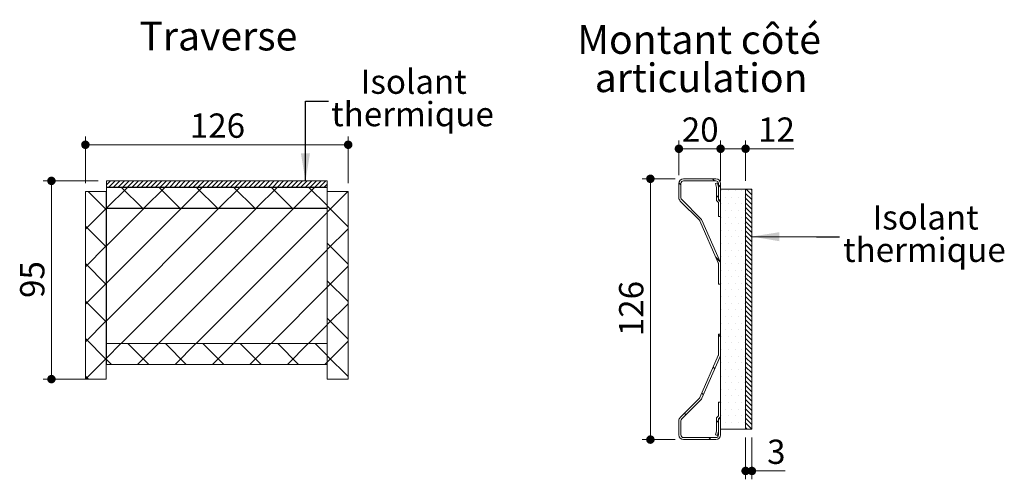
# Model space of a CAD drawing. Units: millimetres. Extents: x 11 to 807, y 7 to 1182.
# Drawn here: x 327 to 799, y 382 to 603 of the extents above; entities that cross this region are included whole.
import ezdxf

# ---------------------------------------------------------------- set-up
doc = ezdxf.new("R2010")
doc.units = ezdxf.units.MM
doc.styles.add('SLDTEXTSTYLE0', font='TXT', dxfattribs={"width": 0.75})
doc.dimstyles.new('SLDDIMSTYLE0', dxfattribs={"dimtxt": 11.641667, "dimasz": 4.064, "dimexe": 0, "dimexo": 0.0625, "dimgap": 2.910417, "dimtad": 1, "dimrnd": 1e-09, "dimzin": 12, "dimdsep": 46, "dimtxsty": 'SLDTEXTSTYLE0', "dimblk1": 'DOT', "dimblk2": 'DOT', "dimsah": 1, "dimcen": 0.09, "dimadec": 0, "dimazin": 3, "dimtfac": 1, "dimtofl": 0, "dimtmove": 0, "dimatfit": 3, "dimldrblk": 'DOT', "dimfxl": 0, "dimfrac": 2, "dimtolj": 1, "dimtzin": 12, "dimarcsym": 0})
doc.dimstyles.new('SLDDIMSTYLE2', dxfattribs={"dimtxt": 0.18, "dimasz": 13.208, "dimexe": 0, "dimexo": 0.0625, "dimgap": 0, "dimtad": 0, "dimtih": 1, "dimtoh": 1, "dimdec": 0, "dimrnd": 1e-09, "dimzin": 0, "dimdsep": 46, "dimtxsty": 'Standard', "dimsah": 1, "dimcen": 0.09, "dimadec": 0, "dimazin": 0, "dimtfac": 13.208, "dimtdec": 0, "dimtofl": 0, "dimtmove": 0, "dimatfit": 3, "dimfxl": 0, "dimfrac": 2, "dimtolj": 1, "dimtzin": 0, "dimarcsym": 0})

# ---------------------------------------------------------------- blocks, each defined once
blk = doc.blocks.new('_DOT')
at = {"color": 0, "linetype": 'ByBlock', "lineweight": -2}
blk.add_line((-0.5, 0), (-1, 0), dxfattribs=at)
at = {"color": 0, "linetype": 'ByBlock', "const_width": 0.5}
blk.add_lwpolyline([(-0.25, 0, 1), (0.25, 0, 1)], format="xyb", close=True, dxfattribs=at)
blk = doc.blocks.new('_D_11')
at = {"color": 7, "linetype": 'Continuous', "lineweight": 0, "ltscale": 4}
for p, q in [((358.45, 524.25), (358.45, 546.66)), ((484.45, 524.25), (484.45, 546.66)), ((358.45, 542.66), (484.45, 542.66))]:
    blk.add_line(p, q, dxfattribs=at)
at = {"color": 7, "linetype": 'Continuous', "lineweight": 0, "ltscale": 4, "xscale": 4.064, "yscale": 4.064, "rotation": 180.0000000000004}
blk.add_blockref('_DOT', (358.45, 542.66, 200.85), dxfattribs=at)
at = {"color": 7, "linetype": 'Continuous', "lineweight": 0, "ltscale": 4, "xscale": 4.064, "yscale": 4.064}
blk.add_blockref('_DOT', (484.45, 542.66, 200.85), dxfattribs=at)
at = {"color": 7, "linetype": 'Continuous', "lineweight": 0, "ltscale": 4, "insert": (408.55, 557.66), "char_height": 11.642, "attachment_point": 1, "style": 'SLDTEXTSTYLE0'}
blk.add_mtext('126', dxfattribs=at)
blk = doc.blocks.new('_D_12')
at = {"color": 7, "linetype": 'Continuous', "lineweight": 0, "ltscale": 4}
for p, q in [((364.55, 525.35), (338.16, 525.35)), ((342.16, 525.35), (342.16, 430.35)), ((364.45, 430.35), (338.16, 430.35))]:
    blk.add_line(p, q, dxfattribs=at)
at = {"color": 7, "linetype": 'Continuous', "lineweight": 0, "ltscale": 4, "xscale": 4.064, "yscale": 4.064}
for p, rotation in [((342.16, 525.35, 200.85), 90.0000000000004), ((342.16, 430.35, 200.85), 270.0000000000004)]:
    blk.add_blockref('_DOT', p, dxfattribs=dict(at, rotation=rotation))
at = {"color": 7, "linetype": 'Continuous', "lineweight": 0, "ltscale": 4, "insert": (327.15, 469.24), "char_height": 11.642, "attachment_point": 1, "rotation": 90, "style": 'SLDTEXTSTYLE0'}
blk.add_mtext('95', dxfattribs=at)
blk = doc.blocks.new('SW_NOTE_4')
at = {"color": 0, "linetype": 'Continuous', "lineweight": 0, "ltscale": 4, "char_height": 11.642, "attachment_point": 2, "style": 'SLDTEXTSTYLE0'}
for s, insert in [('Isolant', (40.92, 15.21)), ('thermique', (40.35, -0.32))]:
    blk.add_mtext(s, dxfattribs=dict(at, insert=insert))
blk = doc.blocks.new('_D_13')
at = {"color": 7, "linetype": 'Continuous', "lineweight": 0, "ltscale": 4}
for p, q in [((641.27, 526.35), (625.35, 526.35)), ((629.35, 526.35), (629.35, 401.35)), ((641.27, 401.35), (625.35, 401.35))]:
    blk.add_line(p, q, dxfattribs=at)
at = {"color": 7, "linetype": 'Continuous', "lineweight": 0, "ltscale": 4, "xscale": 4.064, "yscale": 4.064}
for p, rotation in [((629.35, 526.35, 439.83), 90.00000000000045), ((629.35, 401.35, 439.83), 270.0000000000005)]:
    blk.add_blockref('_DOT', p, dxfattribs=dict(at, rotation=rotation))
at = {"color": 7, "linetype": 'Continuous', "lineweight": 0, "ltscale": 4, "insert": (614.34, 450.94), "char_height": 11.642, "attachment_point": 1, "rotation": 90, "style": 'SLDTEXTSTYLE0'}
blk.add_mtext('126', dxfattribs=at)
blk = doc.blocks.new('_D_14')
at = {"color": 7, "linetype": 'Continuous', "lineweight": 0, "ltscale": 4}
for p, q in [((643.02, 528.1), (643.02, 544.75)), ((663.02, 528.1), (663.02, 544.75)), ((643.02, 540.75), (663.02, 540.75))]:
    blk.add_line(p, q, dxfattribs=at)
at = {"color": 7, "linetype": 'Continuous', "lineweight": 0, "ltscale": 4, "xscale": 4.064, "yscale": 4.064, "rotation": 180.0000000000004}
blk.add_blockref('_DOT', (643.02, 540.75, 439.83), dxfattribs=at)
at = {"color": 7, "linetype": 'Continuous', "lineweight": 0, "ltscale": 4, "xscale": 4.064, "yscale": 4.064}
blk.add_blockref('_DOT', (663.02, 540.75, 439.83), dxfattribs=at)
at = {"color": 7, "linetype": 'Continuous', "lineweight": 0, "ltscale": 4, "insert": (644.42, 555.75), "char_height": 11.642, "attachment_point": 1, "style": 'SLDTEXTSTYLE0'}
blk.add_mtext('20', dxfattribs=at)
blk = doc.blocks.new('_D_15')
at = {"color": 7, "linetype": 'Continuous', "lineweight": 0, "ltscale": 4}
for p, q in [((663.02, 525.35), (663.02, 544.75)), ((675.02, 525.35), (675.02, 544.75)), ((663.02, 540.75), (675.02, 540.75)), ((675.02, 540.75), (698.21, 540.75))]:
    blk.add_line(p, q, dxfattribs=at)
at = {"color": 7, "linetype": 'Continuous', "lineweight": 0, "ltscale": 4, "xscale": 4.064, "yscale": 4.064, "rotation": 180.0000000000004}
blk.add_blockref('_DOT', (663.02, 540.75, 439.83), dxfattribs=at)
at = {"color": 7, "linetype": 'Continuous', "lineweight": 0, "ltscale": 4, "xscale": 4.064, "yscale": 4.064}
blk.add_blockref('_DOT', (675.02, 540.75, 439.83), dxfattribs=at)
at = {"color": 7, "linetype": 'Continuous', "lineweight": 0, "ltscale": 4, "insert": (681.01, 555.75), "char_height": 11.642, "attachment_point": 1, "style": 'SLDTEXTSTYLE0'}
blk.add_mtext('12', dxfattribs=at)
blk = doc.blocks.new('_D_16')
at = {"color": 7, "linetype": 'Continuous', "lineweight": 0, "ltscale": 4}
for p, q in [((675.02, 402.35), (675.02, 382.33)), ((678.02, 402.35), (678.02, 382.33)), ((675.02, 386.33), (678.02, 386.33)), ((678.02, 386.33), (693.91, 386.33))]:
    blk.add_line(p, q, dxfattribs=at)
at = {"color": 7, "linetype": 'Continuous', "lineweight": 0, "ltscale": 4, "xscale": 4.064, "yscale": 4.064, "rotation": 180.0000000000004}
blk.add_blockref('_DOT', (675.02, 386.33, 439.83), dxfattribs=at)
at = {"color": 7, "linetype": 'Continuous', "lineweight": 0, "ltscale": 4, "xscale": 4.064, "yscale": 4.064}
blk.add_blockref('_DOT', (678.02, 386.33, 439.83), dxfattribs=at)
at = {"color": 7, "linetype": 'Continuous', "lineweight": 0, "ltscale": 4, "insert": (685.31, 401.34), "char_height": 11.64, "attachment_point": 1, "style": 'SLDTEXTSTYLE0'}
blk.add_mtext('3', dxfattribs=at)
blk = doc.blocks.new('SW_NOTE_5')
at = {"color": 0, "linetype": 'Continuous', "lineweight": 0, "ltscale": 4, "char_height": 13.7583, "attachment_point": 2, "style": 'SLDTEXTSTYLE0'}
for s, insert in [('Montant côté', (60.62, 17.74)), ('articulation', (61.61, -0.61))]:
    blk.add_mtext(s, dxfattribs=dict(at, insert=insert))
blk = doc.blocks.new('SW_NOTE_6')
at = {"color": 0, "linetype": 'Continuous', "lineweight": 0, "ltscale": 4, "char_height": 11.642, "attachment_point": 2, "style": 'SLDTEXTSTYLE0'}
for s, insert in [('Isolant', (41.21, 15.19)), ('thermique', (40.64, -0.34))]:
    blk.add_mtext(s, dxfattribs=dict(at, insert=insert))

msp = doc.modelspace()

# ---------------------------------------------------------------- hatches: boundary and pattern name
at = {"linetype": 'Continuous', "lineweight": 0, "ltscale": 4}
h = msp.add_hatch(dxfattribs=at)
h.set_pattern_fill('ANSI31', scale=0.5, style=0)
h.paths.add_polyline_path([(368.55, 522.346), (474.35, 522.346), (474.35, 525.346), (368.55, 525.346)], flags=0)
h = msp.add_hatch(dxfattribs=at)
h.set_pattern_fill('ANSI31', scale=4, angle=90, style=0)
edge = h.paths.add_edge_path(flags=0)
edge.add_line((662.02, 524.096), (662.02, 516.346))
edge.add_line((662.02, 516.346), (663.02, 516.346))
edge.add_line((663.02, 516.346), (663.02, 524.096))
edge.add_arc((660.77, 524.096), 2.25, 0, 90)
edge.add_line((660.77, 526.346), (645.27, 526.346))
edge.add_arc((645.27, 524.096), 2.25, 90, 180)
edge.add_line((643.02, 524.096), (643.02, 517.278))
edge.add_arc((645.27, 517.278), 2.25, 180, 225)
edge.add_line((643.679, 515.687), (652.853, 506.512))
edge.add_arc((651.97, 505.629), 1.25, 23.70265, 45, ccw=False)
edge.add_line((653.114, 506.131), (661.914, 486.086))
edge.add_arc((660.77, 485.584), 1.25, 0, 23.70265, ccw=False)
edge.add_line((662.02, 485.584), (662.02, 475.846))
edge.add_line((662.02, 475.846), (663.02, 475.846))
edge.add_line((663.02, 475.846), (663.02, 485.584))
edge.add_arc((660.77, 485.584), 2.25, 0, 23.70265)
edge.add_line((662.83, 486.488), (654.03, 506.533))
edge.add_arc((651.97, 505.629), 2.25, 23.70265, 45)
edge.add_line((653.561, 507.22), (644.386, 516.394))
edge.add_arc((645.27, 517.278), 1.25, 180, 225, ccw=False)
edge.add_line((644.02, 517.278), (644.02, 524.096))
edge.add_arc((645.27, 524.096), 1.25, 90, 180, ccw=False)
edge.add_line((645.27, 525.346), (660.77, 525.346))
edge.add_arc((660.77, 524.096), 1.25, 0, 90, ccw=False)
h = msp.add_hatch(dxfattribs=at)
h.set_pattern_fill('ANSI31', scale=4, style=0)
h.paths.add_polyline_path([(663.02, 508.346), (663.02, 515.346), (662.02, 516.346), (662.02, 522.346), (661.484, 524.346), (660.518, 524.087), (661.02, 522.215), (661.02, 515.932), (662.02, 514.932), (662.02, 508.346)], flags=0)
h = msp.add_hatch(dxfattribs=at)
h.set_pattern_fill('ANSI37', scale=4, style=0)
h.paths.add_polyline_path([(368.45, 430.346), (368.45, 520.246), (358.45, 520.246), (358.45, 430.346)], flags=0)
h = msp.add_hatch(dxfattribs=at)
h.set_pattern_fill('ANSI37', scale=4, style=0)
h.paths.add_polyline_path([(368.55, 522.246), (368.55, 512.246), (474.35, 512.246), (474.35, 522.246)], flags=0)
h = msp.add_hatch(dxfattribs=at)
h.set_pattern_fill('ANSI37', scale=4, style=0)
h.paths.add_polyline_path([(474.45, 520.246), (474.45, 430.346), (484.45, 430.346), (484.45, 520.246)], flags=0)
h = msp.add_hatch(dxfattribs=at)
h.set_pattern_fill('DOTS', scale=2, style=0)
h.paths.add_polyline_path([(675.02, 406.346), (675.02, 521.346), (663.02, 521.346), (663.02, 406.346)], flags=0)
h = msp.add_hatch(dxfattribs=at)
h.set_pattern_fill('ANSI31', scale=0.5, angle=90, style=0)
h.paths.add_polyline_path([(675.02, 521.346), (675.02, 406.346), (678.02, 406.346), (678.02, 521.346)], flags=0)
h = msp.add_hatch(dxfattribs=at)
h.set_pattern_fill('ANSI31', scale=4, style=0)
h.paths.add_polyline_path([(368.55, 447.446), (474.35, 447.446), (474.35, 512.146), (368.55, 512.146)], flags=0)
h = msp.add_hatch(dxfattribs=at)
h.set_pattern_fill('ANSI31', scale=4, angle=90, style=0)
edge = h.paths.add_edge_path(flags=0)
edge.add_line((662.02, 411.346), (662.02, 403.596))
edge.add_arc((660.77, 403.596), 1.25, 270, 360, ccw=False)
edge.add_line((660.77, 402.346), (645.27, 402.346))
edge.add_arc((645.27, 403.596), 1.25, 180, 270, ccw=False)
edge.add_line((644.02, 403.596), (644.02, 410.414))
edge.add_arc((645.27, 410.414), 1.25, 135, 180, ccw=False)
edge.add_line((644.386, 411.298), (653.561, 420.473))
edge.add_arc((651.97, 422.064), 2.25, 315, 336.29735)
edge.add_line((654.03, 421.159), (662.83, 441.204))
edge.add_arc((660.77, 442.109), 2.25, 336.29735, 360)
edge.add_line((663.02, 442.109), (663.02, 451.846))
edge.add_line((663.02, 451.846), (662.02, 451.846))
edge.add_line((662.02, 451.846), (662.02, 442.109))
edge.add_arc((660.77, 442.109), 1.25, 336.29735, 360, ccw=False)
edge.add_line((661.914, 441.606), (653.114, 421.561))
edge.add_arc((651.97, 422.064), 1.25, 315, 336.29735, ccw=False)
edge.add_line((652.853, 421.18), (643.679, 412.005))
edge.add_arc((645.27, 410.414), 2.25, 135, 180)
edge.add_line((643.02, 410.414), (643.02, 403.596))
edge.add_arc((645.27, 403.596), 2.25, 180, 270)
edge.add_line((645.27, 401.346), (660.77, 401.346))
edge.add_arc((660.77, 403.596), 2.25, 270, 360)
edge.add_line((663.02, 403.596), (663.02, 411.346))
edge.add_line((663.02, 411.346), (662.02, 411.346))
h = msp.add_hatch(dxfattribs=at)
h.set_pattern_fill('ANSI37', scale=4, style=0)
h.paths.add_polyline_path([(368.55, 447.346), (368.55, 437.346), (474.35, 437.346), (474.35, 447.346)], flags=0)
h = msp.add_hatch(dxfattribs=at)
h.set_pattern_fill('ANSI31', scale=4, style=0)
h.paths.add_polyline_path([(662.02, 405.346), (662.02, 411.346), (663.02, 412.346), (663.02, 419.346), (662.02, 419.346), (662.02, 412.76), (661.02, 411.76), (661.02, 405.478), (660.518, 403.605), (661.484, 403.346)], flags=0)

# ---------------------------------------------------------------- linework, layer by layer
at = {"color": 7, "linetype": 'Continuous', "lineweight": 15, "ltscale": 4}
for p, q in [((474.35, 525.346), (368.55, 525.346)), ((368.55, 525.346), (368.55, 522.346)), ((474.35, 522.346), (474.35, 525.346)), ((643.02, 524.096), (643.02, 517.278)), ((644.02, 524.096), (644.02, 517.278)), ((660.77, 526.346), (645.27, 526.346)), ((660.77, 525.346), (645.27, 525.346)), ((661.484, 524.346), (660.518, 524.087)), ((660.518, 524.087), (661.02, 522.215)), ((662.02, 522.346), (661.484, 524.346)), ((662.02, 516.346), (662.02, 524.096)), ((663.02, 516.346), (663.02, 524.096)), ((368.45, 520.246), (358.45, 520.246)), ((358.45, 520.246), (358.45, 430.346)), ((368.45, 430.346), (368.45, 520.246)), ((368.55, 522.346), (474.35, 522.346)), ((368.55, 522.246), (368.55, 512.246)), ((474.35, 522.246), (368.55, 522.246)), ((474.35, 512.246), (474.35, 522.246)), ((474.45, 520.246), (474.45, 430.346)), ((484.45, 520.246), (474.45, 520.246)), ((484.45, 430.346), (484.45, 520.246)), ((661.02, 522.215), (661.02, 515.932)), ((662.02, 516.346), (662.02, 522.346)), ((663.02, 521.346), (675.02, 521.346)), ((663.02, 406.346), (663.02, 521.346)), ((675.02, 521.346), (675.02, 406.346)), ((675.02, 521.346), (678.02, 521.346)), ((678.02, 521.346), (678.02, 406.346)), ((643.679, 515.687), (652.853, 506.512)), ((644.386, 516.394), (653.561, 507.22)), ((661.02, 515.932), (662.02, 514.932)), ((663.02, 515.346), (662.02, 516.346)), ((662.02, 516.346), (663.02, 516.346)), ((662.02, 514.932), (662.02, 508.346)), ((663.02, 508.346), (663.02, 515.346)), ((368.55, 512.246), (474.35, 512.246)), ((474.35, 512.146), (368.55, 512.146)), ((368.55, 512.146), (368.55, 447.446)), ((474.35, 447.446), (474.35, 512.146)), ((653.114, 506.131), (661.914, 486.086)), ((654.03, 506.533), (662.83, 486.488)), ((662.02, 508.346), (663.02, 508.346)), ((662.02, 485.584), (662.02, 475.846)), ((663.02, 485.584), (663.02, 475.846)), ((662.02, 475.846), (663.02, 475.846)), ((663.02, 451.846), (662.02, 451.846)), ((662.02, 451.846), (662.02, 442.109)), ((663.02, 451.846), (663.02, 442.109)), ((368.55, 447.446), (474.35, 447.446)), ((368.55, 447.346), (368.55, 437.346)), ((474.35, 447.346), (368.55, 447.346)), ((474.35, 437.346), (474.35, 447.346)), ((661.914, 441.606), (653.114, 421.561)), ((662.83, 441.204), (654.03, 421.159)), ((368.55, 437.346), (474.35, 437.346)), ((358.45, 430.346), (368.45, 430.346)), ((474.45, 430.346), (484.45, 430.346)), ((652.853, 421.18), (643.679, 412.005)), ((653.561, 420.473), (644.386, 411.298)), ((663.02, 419.346), (662.02, 419.346)), ((662.02, 419.346), (662.02, 412.76)), ((663.02, 412.346), (663.02, 419.346)), ((662.02, 412.76), (661.02, 411.76)), ((661.02, 411.76), (661.02, 405.478)), ((662.02, 411.346), (663.02, 412.346)), ((662.02, 405.346), (662.02, 411.346)), ((662.02, 403.596), (662.02, 411.346)), ((663.02, 411.346), (662.02, 411.346)), ((663.02, 403.596), (663.02, 411.346)), ((643.02, 410.414), (643.02, 403.596)), ((644.02, 410.414), (644.02, 403.596)), ((675.02, 406.346), (663.02, 406.346)), ((678.02, 406.346), (675.02, 406.346)), ((645.27, 402.346), (660.77, 402.346)), ((645.27, 401.346), (660.77, 401.346)), ((661.02, 405.478), (660.518, 403.605)), ((660.518, 403.605), (661.484, 403.346)), ((661.484, 403.346), (662.02, 405.346))]:
    msp.add_line(p, q, dxfattribs=at)
at = {"color": 7, "linetype": 'Continuous', "lineweight": 15, "ltscale": 16}
for centre, radius, start, end in [((645.27, 524.096), 2.25, 90, 180), ((645.27, 524.096), 1.25, 90, 180), ((660.77, 524.096), 2.25, 0, 90), ((660.77, 524.096), 1.25, 0, 90), ((645.27, 517.278), 2.25, 180, 225), ((645.27, 517.278), 1.25, 180, 225), ((651.97, 505.629), 1.25, 23.70265, 45), ((651.97, 505.629), 2.25, 23.70265, 45), ((660.77, 485.584), 2.25, 0, 23.70265), ((660.77, 485.584), 1.25, 0, 23.70265), ((660.77, 442.109), 1.25, 336.29735, 0), ((660.77, 442.109), 2.25, 336.29735, 0), ((651.97, 422.064), 1.25, 315, 336.29735), ((651.97, 422.064), 2.25, 315, 336.29735), ((645.27, 410.414), 2.25, 135, 180), ((645.27, 410.414), 1.25, 135, 180), ((645.27, 403.596), 2.25, 180, 270), ((645.27, 403.596), 1.25, 180, 270), ((660.77, 403.596), 1.25, 270, 0), ((660.77, 403.596), 2.25, 270, 0)]:
    msp.add_arc(centre, radius, start, end, dxfattribs=at)

# ---------------------------------------------------------------- block references
at = {"color": 7, "linetype": 'Continuous', "lineweight": 0, "ltscale": 4}
for name, p in [('SW_NOTE_5', (592.082, 582.253)), ('SW_NOTE_4', (474.959, 563.509)), ('SW_NOTE_6', (720.105, 498.48))]:
    msp.add_blockref(name, p, dxfattribs=at)

# ---------------------------------------------------------------- texts
at = {"color": 7, "linetype": 'Continuous', "lineweight": 0, "ltscale": 4, "insert": (422.196, 601.603), "char_height": 13.7583, "attachment_point": 2, "style": 'SLDTEXTSTYLE0'}
msp.add_mtext('Traverse', dxfattribs=at)

# ---------------------------------------------------------------- dimensions: what is measured, and where the dimension line sits
at = {"color": 7, "linetype": 'Continuous', "lineweight": 0, "ltscale": 4}
for base, p1, p2, picture, middle in [((484.45, 542.657), (358.45, 520.246), (484.45, 520.246), '_D_11', (421.45, 542.657)), ((663.02, 540.746), (643.02, 524.096), (663.02, 524.096), '_D_14', (653.02, 540.746)), ((675.02, 540.746), (663.02, 521.346), (675.02, 521.346), '_D_15', (689.609, 540.746)), ((678.02, 386.333), (675.02, 406.346), (678.02, 406.346), '_D_16', (689.609, 386.333))]:
    dim = msp.add_linear_dim(base=base, p1=p1, p2=p2, dimstyle='SLDDIMSTYLE0', dxfattribs=at)
    dim.commit()
    dim.dimension.update_dxf_attribs({"geometry": picture, "text_midpoint": middle, "dimtype": 160})
for base, p1, p2, picture, middle in [((342.157, 430.346), (368.55, 525.346), (368.45, 430.346), '_D_12', (342.157, 477.846)), ((629.349, 401.346), (645.27, 526.346), (645.27, 401.346), '_D_13', (629.349, 463.846))]:
    dim = msp.add_linear_dim(base=base, p1=p1, p2=p2, angle=90, dimstyle='SLDDIMSTYLE0', dxfattribs=at)
    dim.commit()
    dim.dimension.update_dxf_attribs({"geometry": picture, "text_midpoint": middle, "dimtype": 160})

# ---------------------------------------------------------------- leaders
for points in [[(463.975, 525.346), (463.919, 563.509), (474.959, 563.509)], [(678.02, 498.679), (709.065, 498.48), (720.105, 498.48)]]:
    msp.add_leader(points, dimstyle='SLDDIMSTYLE2', dxfattribs=at)

doc.saveas('drawing.dxf')
